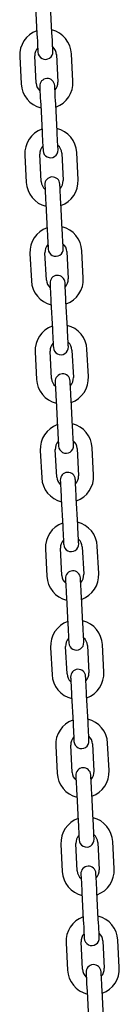
# Model space of a CAD drawing. Units: millimetres. Extents: x -7199 to 6359, y -5838 to 4853.
# Drawn here: x 4091 to 4127, y 3303 to 3663 of the extents above; entities that cross this region are included whole.
import ezdxf

# ---------------------------------------------------------------- set-up
doc = ezdxf.new("R2010")
doc.units = ezdxf.units.MM
doc.header["$LTSCALE"] = 10

msp = doc.modelspace()

# ---------------------------------------------------------------- linework, layer by layer
at = {"color": 7, "linetype": 'Continuous', "lineweight": 25}
for p, q in [((4096.77, 3667.58), (4097.29, 3657.59)), ((4102.78, 3657.88), (4102.26, 3667.87)), ((4090.97, 3649.25), (4091.49, 3639.26)), ((4096.98, 3639.55), (4096.46, 3649.54)), ((4104.45, 3649.96), (4104.97, 3639.97)), ((4110.47, 3640.26), (4109.94, 3650.24)), ((4098.65, 3631.63), (4099.17, 3621.64)), ((4104.67, 3621.93), (4104.14, 3631.92)), ((4092.85, 3613.3), (4093.38, 3603.31)), ((4098.87, 3603.6), (4098.34, 3613.59)), ((4106.33, 3614.01), (4106.86, 3604.02)), ((4112.35, 3604.31), (4111.83, 3614.29)), ((4100.54, 3595.68), (4101.06, 3585.69)), ((4106.55, 3585.98), (4106.03, 3595.97)), ((4094.74, 3577.35), (4095.26, 3567.36)), ((4100.75, 3567.65), (4100.23, 3577.64)), ((4108.22, 3578.06), (4108.74, 3568.07)), ((4114.23, 3568.36), (4113.71, 3578.34)), ((4102.42, 3559.73), (4102.94, 3549.74)), ((4108.44, 3550.03), (4107.91, 3560.01)), ((4096.62, 3541.4), (4097.14, 3531.41)), ((4102.64, 3531.7), (4102.11, 3541.69)), ((4110.1, 3542.1), (4110.63, 3532.12)), ((4116.12, 3532.41), (4115.59, 3542.39)), ((4104.3, 3523.78), (4104.83, 3513.79)), ((4110.32, 3514.08), (4109.8, 3524.06)), ((4098.5, 3505.45), (4099.03, 3495.46)), ((4104.52, 3495.75), (4104, 3505.74)), ((4111.99, 3506.15), (4112.51, 3496.17)), ((4118, 3496.46), (4117.48, 3506.44)), ((4106.19, 3487.83), (4106.71, 3477.84)), ((4112.2, 3478.13), (4111.68, 3488.11)), ((4100.39, 3469.5), (4100.91, 3459.51)), ((4106.4, 3459.8), (4105.88, 3469.78)), ((4113.87, 3470.2), (4114.39, 3460.22)), ((4119.89, 3460.51), (4119.36, 3470.49)), ((4108.07, 3451.87), (4108.59, 3441.89)), ((4114.09, 3442.18), (4113.56, 3452.16)), ((4102.27, 3433.55), (4102.8, 3423.56)), ((4108.29, 3423.85), (4107.77, 3433.83)), ((4115.75, 3434.25), (4116.28, 3424.27)), ((4121.77, 3424.55), (4121.25, 3434.54)), ((4109.96, 3415.92), (4110.48, 3405.94)), ((4115.97, 3406.23), (4115.45, 3416.21)), ((4104.16, 3397.6), (4104.68, 3387.61)), ((4110.17, 3387.9), (4109.65, 3397.88)), ((4117.64, 3398.3), (4118.16, 3388.32)), ((4123.65, 3388.6), (4123.13, 3398.59)), ((4111.84, 3379.97), (4112.36, 3369.99)), ((4117.86, 3370.28), (4117.33, 3380.26)), ((4106.04, 3361.64), (4106.56, 3351.66)), ((4112.06, 3351.95), (4111.53, 3361.93)), ((4119.52, 3362.35), (4120.05, 3352.37)), ((4125.54, 3352.65), (4125.02, 3362.64)), ((4113.72, 3344.02), (4114.25, 3334.04)), ((4119.74, 3334.32), (4119.22, 3344.31)), ((4107.93, 3325.69), (4108.45, 3315.71)), ((4113.94, 3316), (4113.42, 3325.98)), ((4121.41, 3326.4), (4121.93, 3316.41)), ((4127.42, 3316.7), (4126.9, 3326.69)), ((4115.61, 3308.07), (4116.13, 3298.09)), ((4121.62, 3298.37), (4121.1, 3308.36))]:
    msp.add_line(p, q, dxfattribs=at)
at = {"color": 7, "linetype": 'Continuous', "lineweight": 25, "flags": 128}
for points in [[(4097.29, 3657.59), (4097.36, 3656.28), (4097.43, 3655.01), (4097.49, 3653.85), (4097.54, 3652.83), (4097.58, 3651.99), (4097.62, 3651.36), (4097.64, 3650.98), (4097.64, 3650.85)], [(4103.14, 3651.14), (4103.13, 3651.27), (4103.11, 3651.65), (4103.08, 3652.28), (4103.03, 3653.11), (4102.98, 3654.14), (4102.92, 3655.3), (4102.85, 3656.57), (4102.78, 3657.88)], [(4098.3, 3638.37), (4098.3, 3638.24), (4098.32, 3637.86), (4098.36, 3637.23), (4098.4, 3636.39), (4098.45, 3635.37), (4098.52, 3634.21), (4098.58, 3632.94), (4098.65, 3631.63)], [(4104.14, 3631.92), (4104.07, 3633.23), (4104.01, 3634.5), (4103.95, 3635.66), (4103.89, 3636.68), (4103.85, 3637.52), (4103.82, 3638.14), (4103.8, 3638.53), (4103.79, 3638.66)], [(4099.17, 3621.64), (4099.24, 3620.33), (4099.31, 3619.06), (4099.37, 3617.9), (4099.42, 3616.88), (4099.47, 3616.04), (4099.5, 3615.41), (4099.52, 3615.03), (4099.53, 3614.9)], [(4105.02, 3615.19), (4105.01, 3615.32), (4104.99, 3615.7), (4104.96, 3616.32), (4104.92, 3617.16), (4104.86, 3618.18), (4104.8, 3619.35), (4104.74, 3620.61), (4104.67, 3621.93)], [(4100.18, 3602.42), (4100.19, 3602.29), (4100.21, 3601.91), (4100.24, 3601.28), (4100.29, 3600.44), (4100.34, 3599.42), (4100.4, 3598.26), (4100.47, 3596.99), (4100.54, 3595.68)], [(4106.03, 3595.97), (4105.96, 3597.28), (4105.89, 3598.54), (4105.83, 3599.71), (4105.78, 3600.73), (4105.73, 3601.57), (4105.7, 3602.19), (4105.68, 3602.58), (4105.67, 3602.71)], [(4101.06, 3585.69), (4101.13, 3584.38), (4101.19, 3583.11), (4101.25, 3581.95), (4101.31, 3580.92), (4101.35, 3580.09), (4101.39, 3579.46), (4101.41, 3579.08), (4101.41, 3578.95)], [(4106.9, 3579.24), (4106.9, 3579.37), (4106.88, 3579.75), (4106.84, 3580.37), (4106.8, 3581.21), (4106.75, 3582.23), (4106.69, 3583.4), (4106.62, 3584.66), (4106.55, 3585.98)], [(4102.07, 3566.47), (4102.07, 3566.34), (4102.09, 3565.95), (4102.13, 3565.33), (4102.17, 3564.49), (4102.22, 3563.47), (4102.28, 3562.31), (4102.35, 3561.04), (4102.42, 3559.73)], [(4107.91, 3560.01), (4107.84, 3561.33), (4107.78, 3562.59), (4107.72, 3563.76), (4107.66, 3564.78), (4107.62, 3565.62), (4107.59, 3566.24), (4107.57, 3566.63), (4107.56, 3566.76)], [(4102.94, 3549.74), (4103.01, 3548.43), (4103.08, 3547.16), (4103.14, 3546), (4103.19, 3544.97), (4103.24, 3544.14), (4103.27, 3543.51), (4103.29, 3543.13), (4103.3, 3543)], [(4108.79, 3543.29), (4108.78, 3543.42), (4108.76, 3543.8), (4108.73, 3544.42), (4108.68, 3545.26), (4108.63, 3546.28), (4108.57, 3547.45), (4108.5, 3548.71), (4108.44, 3550.03)], [(4103.95, 3530.52), (4103.96, 3530.39), (4103.98, 3530), (4104.01, 3529.38), (4104.05, 3528.54), (4104.11, 3527.52), (4104.17, 3526.36), (4104.23, 3525.09), (4104.3, 3523.78)], [(4109.8, 3524.06), (4109.73, 3525.38), (4109.66, 3526.64), (4109.6, 3527.81), (4109.55, 3528.83), (4109.5, 3529.67), (4109.47, 3530.29), (4109.45, 3530.68), (4109.44, 3530.8)], [(4104.83, 3513.79), (4104.9, 3512.47), (4104.96, 3511.21), (4105.02, 3510.04), (4105.08, 3509.02), (4105.12, 3508.19), (4105.15, 3507.56), (4105.17, 3507.18), (4105.18, 3507.05)], [(4110.67, 3507.34), (4110.67, 3507.47), (4110.65, 3507.85), (4110.61, 3508.47), (4110.57, 3509.31), (4110.52, 3510.33), (4110.45, 3511.5), (4110.39, 3512.76), (4110.32, 3514.08)], [(4105.83, 3494.57), (4105.84, 3494.44), (4105.86, 3494.05), (4105.89, 3493.43), (4105.94, 3492.59), (4105.99, 3491.57), (4106.05, 3490.41), (4106.12, 3489.14), (4106.19, 3487.83)], [(4111.68, 3488.11), (4111.61, 3489.43), (4111.54, 3490.69), (4111.48, 3491.86), (4111.43, 3492.88), (4111.39, 3493.72), (4111.35, 3494.34), (4111.33, 3494.72), (4111.33, 3494.85)], [(4106.71, 3477.84), (4106.78, 3476.52), (4106.85, 3475.26), (4106.91, 3474.09), (4106.96, 3473.07), (4107, 3472.23), (4107.04, 3471.61), (4107.06, 3471.23), (4107.06, 3471.1)], [(4112.56, 3471.39), (4112.55, 3471.52), (4112.53, 3471.9), (4112.5, 3472.52), (4112.45, 3473.36), (4112.4, 3474.38), (4112.34, 3475.55), (4112.27, 3476.81), (4112.2, 3478.13)], [(4107.72, 3458.62), (4107.73, 3458.49), (4107.75, 3458.1), (4107.78, 3457.48), (4107.82, 3456.64), (4107.88, 3455.62), (4107.94, 3454.45), (4108, 3453.19), (4108.07, 3451.87)], [(4113.56, 3452.16), (4113.5, 3453.48), (4113.43, 3454.74), (4113.37, 3455.91), (4113.31, 3456.93), (4113.27, 3457.77), (4113.24, 3458.39), (4113.22, 3458.77), (4113.21, 3458.9)], [(4108.59, 3441.89), (4108.66, 3440.57), (4108.73, 3439.31), (4108.79, 3438.14), (4108.84, 3437.12), (4108.89, 3436.28), (4108.92, 3435.66), (4108.94, 3435.28), (4108.95, 3435.15)], [(4114.44, 3435.44), (4114.43, 3435.57), (4114.41, 3435.95), (4114.38, 3436.57), (4114.34, 3437.41), (4114.28, 3438.43), (4114.22, 3439.6), (4114.16, 3440.86), (4114.09, 3442.18)], [(4109.6, 3422.66), (4109.61, 3422.54), (4109.63, 3422.15), (4109.66, 3421.53), (4109.71, 3420.69), (4109.76, 3419.67), (4109.82, 3418.5), (4109.89, 3417.24), (4109.96, 3415.92)], [(4115.45, 3416.21), (4115.38, 3417.53), (4115.31, 3418.79), (4115.25, 3419.96), (4115.2, 3420.98), (4115.15, 3421.82), (4115.12, 3422.44), (4115.1, 3422.82), (4115.09, 3422.95)], [(4110.48, 3405.94), (4110.55, 3404.62), (4110.61, 3403.36), (4110.68, 3402.19), (4110.73, 3401.17), (4110.77, 3400.33), (4110.81, 3399.71), (4110.83, 3399.33), (4110.83, 3399.2)], [(4116.32, 3399.48), (4116.32, 3399.61), (4116.3, 3400), (4116.27, 3400.62), (4116.22, 3401.46), (4116.17, 3402.48), (4116.11, 3403.65), (4116.04, 3404.91), (4115.97, 3406.23)], [(4111.49, 3386.71), (4111.49, 3386.58), (4111.51, 3386.2), (4111.55, 3385.58), (4111.59, 3384.74), (4111.64, 3383.72), (4111.7, 3382.55), (4111.77, 3381.29), (4111.84, 3379.97)], [(4117.33, 3380.26), (4117.26, 3381.58), (4117.2, 3382.84), (4117.14, 3384.01), (4117.08, 3385.03), (4117.04, 3385.87), (4117.01, 3386.49), (4116.99, 3386.87), (4116.98, 3387)], [(4112.36, 3369.99), (4112.43, 3368.67), (4112.5, 3367.41), (4112.56, 3366.24), (4112.61, 3365.22), (4112.66, 3364.38), (4112.69, 3363.76), (4112.71, 3363.38), (4112.72, 3363.25)], [(4118.21, 3363.53), (4118.2, 3363.66), (4118.18, 3364.05), (4118.15, 3364.67), (4118.11, 3365.51), (4118.05, 3366.53), (4117.99, 3367.7), (4117.92, 3368.96), (4117.86, 3370.28)], [(4113.37, 3350.76), (4113.38, 3350.63), (4113.4, 3350.25), (4113.43, 3349.63), (4113.47, 3348.79), (4113.53, 3347.77), (4113.59, 3346.6), (4113.65, 3345.34), (4113.72, 3344.02)], [(4119.22, 3344.31), (4119.15, 3345.63), (4119.08, 3346.89), (4119.02, 3348.06), (4118.97, 3349.08), (4118.92, 3349.92), (4118.89, 3350.54), (4118.87, 3350.92), (4118.86, 3351.05)], [(4114.25, 3334.04), (4114.32, 3332.72), (4114.38, 3331.46), (4114.44, 3330.29), (4114.5, 3329.27), (4114.54, 3328.43), (4114.57, 3327.81), (4114.59, 3327.43), (4114.6, 3327.3)], [(4120.09, 3327.58), (4120.09, 3327.71), (4120.07, 3328.1), (4120.03, 3328.72), (4119.99, 3329.56), (4119.94, 3330.58), (4119.87, 3331.74), (4119.81, 3333.01), (4119.74, 3334.32)], [(4115.25, 3314.81), (4115.26, 3314.68), (4115.28, 3314.3), (4115.31, 3313.68), (4115.36, 3312.84), (4115.41, 3311.82), (4115.47, 3310.65), (4115.54, 3309.39), (4115.61, 3308.07)], [(4121.1, 3308.36), (4121.03, 3309.68), (4120.97, 3310.94), (4120.9, 3312.1), (4120.85, 3313.13), (4120.81, 3313.96), (4120.77, 3314.59), (4120.75, 3314.97), (4120.75, 3315.1)]]:
    msp.add_lwpolyline(points, dxfattribs=at)
at = {"color": 7, "linetype": 'Continuous', "lineweight": 25}
for centre, radius, start, end in [((4100.46, 3649.75), 9.5, 109.8264, 183), ((4100.46, 3649.75), 9.5, 3, 76.1736), ((4100.46, 3649.75), 4, 3, 49.5675), ((4100.46, 3649.75), 4, 136.4325, 183), ((4100.39, 3651), 2.75, 183, 3), ((4100.98, 3639.76), 9.5, 183, 256.1736), ((4100.98, 3639.76), 4, 183, 229.5675), ((4101.04, 3638.51), 2.75, 3, 183), ((4100.98, 3639.76), 4, 316.4325, 3), ((4100.98, 3639.76), 9.5, 289.8264, 3), ((4102.34, 3613.8), 9.5, 109.8264, 183), ((4102.34, 3613.8), 9.5, 3, 76.1736), ((4102.34, 3613.8), 4, 3, 49.5675), ((4102.34, 3613.8), 4, 136.4325, 183), ((4102.27, 3615.05), 2.75, 183, 3), ((4102.86, 3603.81), 9.5, 183, 256.1736), ((4102.86, 3603.81), 4, 183, 229.5675), ((4102.93, 3602.56), 2.75, 3, 183), ((4102.86, 3603.81), 4, 316.4325, 3), ((4102.86, 3603.81), 9.5, 289.8264, 3), ((4104.22, 3577.85), 9.5, 109.8264, 183), ((4104.22, 3577.85), 9.5, 3, 76.1736), ((4104.22, 3577.85), 4, 3, 49.5675), ((4104.22, 3577.85), 4, 136.4325, 183), ((4104.16, 3579.09), 2.75, 183, 3), ((4104.75, 3567.86), 9.5, 183, 256.1736), ((4104.75, 3567.86), 4, 183, 229.5675), ((4104.81, 3566.61), 2.75, 3, 183), ((4104.75, 3567.86), 4, 316.4325, 3), ((4104.75, 3567.86), 9.5, 289.8264, 3), ((4106.11, 3541.9), 9.5, 109.8264, 183), ((4106.11, 3541.9), 9.5, 3, 76.1736), ((4106.11, 3541.9), 4, 3, 49.5675), ((4106.11, 3541.9), 4, 136.4325, 183), ((4106.04, 3543.14), 2.75, 183, 3), ((4106.63, 3531.91), 9.5, 183, 256.1736), ((4106.63, 3531.91), 4, 183, 229.5675), ((4106.7, 3530.66), 2.75, 3, 183), ((4106.63, 3531.91), 4, 316.4325, 3), ((4106.63, 3531.91), 9.5, 289.8264, 3), ((4107.99, 3505.94), 9.5, 109.8264, 183), ((4107.99, 3505.94), 9.5, 3, 76.1736), ((4107.99, 3505.94), 4, 3, 49.5675), ((4107.99, 3505.94), 4, 136.4325, 183), ((4107.93, 3507.19), 2.75, 183, 3), ((4108.52, 3495.96), 9.5, 183, 256.1736), ((4108.52, 3495.96), 4, 183, 229.5675), ((4108.58, 3494.71), 2.75, 3, 183), ((4108.52, 3495.96), 4, 316.4325, 3), ((4108.52, 3495.96), 9.5, 289.8264, 3), ((4109.88, 3469.99), 9.5, 109.8264, 183), ((4109.88, 3469.99), 9.5, 3, 76.1736), ((4109.88, 3469.99), 4, 3, 49.5675), ((4109.88, 3469.99), 4, 136.4325, 183), ((4109.81, 3471.24), 2.75, 183, 3), ((4110.4, 3460.01), 9.5, 183, 256.1736), ((4110.4, 3460.01), 4, 183, 229.5675), ((4110.46, 3458.76), 2.75, 3, 183), ((4110.4, 3460.01), 4, 316.4325, 3), ((4110.4, 3460.01), 9.5, 289.8264, 3), ((4111.76, 3434.04), 9.5, 109.8264, 183), ((4111.76, 3434.04), 9.5, 3, 76.1736), ((4111.76, 3434.04), 4, 3, 49.5675), ((4111.76, 3434.04), 4, 136.4325, 183), ((4111.69, 3435.29), 2.75, 183, 3), ((4112.28, 3424.06), 9.5, 183, 256.1736), ((4112.28, 3424.06), 4, 183, 229.5675), ((4112.35, 3422.81), 2.75, 3, 183), ((4112.28, 3424.06), 4, 316.4325, 3), ((4112.28, 3424.06), 9.5, 289.8264, 3), ((4113.64, 3398.09), 9.5, 109.8264, 183), ((4113.64, 3398.09), 9.5, 3, 76.1736), ((4113.64, 3398.09), 4, 3, 49.5675), ((4113.64, 3398.09), 4, 136.4325, 183), ((4113.58, 3399.34), 2.75, 183, 3), ((4114.17, 3388.11), 9.5, 183, 256.1736), ((4114.17, 3388.11), 4, 183, 229.5675), ((4114.23, 3386.86), 2.75, 3, 183), ((4114.17, 3388.11), 4, 316.4325, 3), ((4114.17, 3388.11), 9.5, 289.8264, 3), ((4115.53, 3362.14), 9.5, 109.8264, 183), ((4115.53, 3362.14), 9.5, 3, 76.1736), ((4115.53, 3362.14), 4, 3, 49.5675), ((4115.53, 3362.14), 4, 136.4325, 183), ((4115.46, 3363.39), 2.75, 183, 3), ((4116.05, 3352.16), 9.5, 183, 256.1736), ((4116.05, 3352.16), 4, 183, 229.5675), ((4116.12, 3350.91), 2.75, 3, 183), ((4116.05, 3352.16), 4, 316.4325, 3), ((4116.05, 3352.16), 9.5, 289.8264, 3), ((4117.41, 3326.19), 9.5, 109.8264, 183), ((4117.41, 3326.19), 9.5, 3, 76.1736), ((4117.41, 3326.19), 4, 3, 49.5675), ((4117.41, 3326.19), 4, 136.4325, 183), ((4117.35, 3327.44), 2.75, 183, 3), ((4117.94, 3316.21), 9.5, 183, 256.1736), ((4117.94, 3316.21), 4, 183, 229.5675), ((4118, 3314.96), 2.75, 3, 183), ((4117.94, 3316.21), 4, 316.4325, 3), ((4117.94, 3316.21), 9.5, 289.8264, 3)]:
    msp.add_arc(centre, radius, start, end, dxfattribs=at)

doc.saveas('drawing.dxf')
